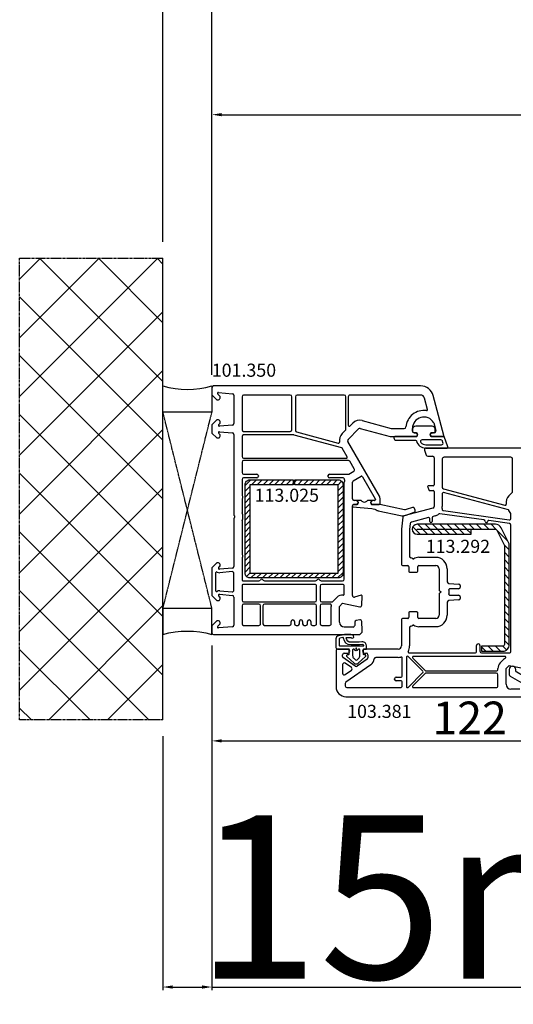
# Model space of a CAD drawing. Units: millimetres. Extents: x 30633 to 138297, y 662 to 17862.
# Drawn here: x 38825 to 38976, y 12783 to 13084 of the extents above; entities that cross this region are included whole.
import ezdxf

# ---------------------------------------------------------------- set-up
doc = ezdxf.new("R2010")
doc.units = ezdxf.units.MM
doc.linetypes.add('CENTER2', pattern=[2, 1.25, -0.25, 0.25, -0.25])
doc.linetypes.add('HIDDEN', pattern=[0.375, 0.25, -0.125])
for name, color, linetype in [('listwa', 5, 'Continuous'), ('ościeżnica', 30, 'Continuous'), ('P', 7, 'Continuous'), ('PL_CONT', 210, 'Continuous'), ('skrzydło', 1, 'Continuous'), ('VEKA_GASKET_AUSSEN', 6, 'Continuous'), ('VEKA_GASKET_INNEN', 6, 'Continuous'), ('VEKA_HATCH_REINFORCEMENT_STEEL', 6, 'Continuous'), ('VEKA_STEEL_AUSSEN', 1, 'Continuous'), ('WA_CENT', 54, 'CENTER2'), ('WA_CONT', 62, 'Continuous'), ('WA_HATCH', 56, 'Continuous'), ('WO_HIDD', 32, 'HIDDEN')]:
    doc.layers.add(name, color=color, linetype=linetype)
doc.styles.get("Standard").update_dxf_attribs({"font": 'arial.ttf'})
doc.dimstyles.new('główny', dxfattribs={"dimtxt": 10, "dimasz": 3, "dimexe": 1, "dimexo": 5, "dimgap": 2, "dimtad": 1, "dimdec": 1, "dimrnd": 0.05, "dimdsep": 46, "dimtxsty": 'Standard', "dimcen": 1.5, "dimclrd": 5, "dimclre": 5, "dimclrt": 1, "dimadec": 1, "dimazin": 2, "dimtfac": 1, "dimtdec": 1, "dimtofl": 0, "dimtmove": 0, "dimatfit": 3, "dimfxl": 1, "dimtolj": 1, "dimtzin": 0, "dimarcsym": 0})

# ---------------------------------------------------------------- blocks, each defined once
blk = doc.blocks.new('*D201')
at = {"layer": 'Defpoints', "color": 0, "transparency": 16777216}
for p in [(38884.01, 12896), (38869.01, 12869.92), (38884.01, 12788.23)]:
    blk.add_point(p, dxfattribs=at)
at = {"layer": 'P', "color": 5, "lineweight": -2, "transparency": 16777216}
for p, q in [((38884.01, 12891), (38884.01, 12787.23)), ((38869.01, 12864.92), (38869.01, 12787.23))]:
    blk.add_line(p, q, dxfattribs=at)
at = {"layer": 'P', "color": 5, "linetype": 'Continuous', "lineweight": -2, "transparency": 16777216}
for p, q in [((38872.01, 12788.23), (38881.01, 12788.23)), ((38884.01, 12788.23), (39072.97, 12788.23))]:
    blk.add_line(p, q, dxfattribs=at)
at = {"layer": 'P', "color": 5, "transparency": 16777216}
for points in [[(38872.01, 12788.73), (38872.01, 12787.73), (38869.01, 12788.23)], [(38881.01, 12788.73), (38881.01, 12787.73), (38884.01, 12788.23)]]:
    blk.add_solid(points, dxfattribs=at)
at = {"layer": 'P', "color": 1, "transparency": 16777216, "insert": (38979.99, 12815.76), "char_height": 50, "attachment_point": 5}
blk.add_mtext('\\A1;15mm', dxfattribs=at)
blk = doc.blocks.new('*D202')
at = {"layer": 'Defpoints', "color": 0, "transparency": 16777216}
for p in [(40384.01, 13170.23), (40384.01, 12972), (38884.01, 12970.4)]:
    blk.add_point(p, dxfattribs=at)
at = {"layer": 'P', "color": 5, "lineweight": -2, "transparency": 16777216}
for p, q in [((38884.01, 12975.4), (38884.01, 13171.23)), ((40384.01, 12977), (40384.01, 13171.23))]:
    blk.add_line(p, q, dxfattribs=at)
at = {"layer": 'P', "color": 5, "linetype": 'Continuous', "lineweight": -2, "transparency": 16777216}
blk.add_line((38887.01, 13170.23), (40381.01, 13170.23), dxfattribs=at)
at = {"layer": 'P', "color": 5, "transparency": 16777216}
for points in [[(38887.01, 13170.73), (38887.01, 13169.73), (38884.01, 13170.23)], [(40381.01, 13170.73), (40381.01, 13169.73), (40384.01, 13170.23)]]:
    blk.add_solid(points, dxfattribs=at)
at = {"layer": 'P', "color": 1, "transparency": 16777216, "insert": (39634.01, 13210.52), "char_height": 75, "attachment_point": 5}
blk.add_mtext('\\A1;W = 1500', dxfattribs=at)
blk = doc.blocks.new('*D203')
at = {"layer": 'Defpoints', "color": 0, "transparency": 16777216}
for p in [(38869.01, 13285.88), (38869.01, 13011.08), (40399.01, 13005.08)]:
    blk.add_point(p, dxfattribs=at)
at = {"layer": 'P', "color": 5, "lineweight": -2, "transparency": 16777216}
for p, q in [((38869.01, 13016.08), (38869.01, 13286.88)), ((40399.01, 13010.08), (40399.01, 13286.88))]:
    blk.add_line(p, q, dxfattribs=at)
at = {"layer": 'P', "color": 5, "linetype": 'Continuous', "lineweight": -2, "transparency": 16777216}
blk.add_line((40396.01, 13285.88), (38872.01, 13285.88), dxfattribs=at)
at = {"layer": 'P', "color": 5, "transparency": 16777216}
for points in [[(38872.01, 13286.38), (38872.01, 13285.38), (38869.01, 13285.88)], [(40396.01, 13286.38), (40396.01, 13285.38), (40399.01, 13285.88)]]:
    blk.add_solid(points, dxfattribs=at)
at = {"layer": 'P', "color": 1, "transparency": 16777216, "insert": (39634.01, 13325.38), "char_height": 75, "attachment_point": 5}
blk.add_mtext('\\A1;Wm', dxfattribs=at)
blk = doc.blocks.new('JOIN_INSERT_2_24317349141')
at = {"layer": 'VEKA_HATCH_REINFORCEMENT_STEEL', "linetype": 'Continuous'}
h = blk.add_hatch(dxfattribs=at)
h.set_pattern_fill('ANSI31', color=256, scale=10, style=0)
h.set_pattern_definition([(45, (0, 0), (-0.883883, 0.883883), [])])
edge = h.paths.add_edge_path()
edge.add_line((1.5, -15.25), (0, -15.25))
edge.add_line((0, -15.25), (0, -28.5))
edge.add_arc((1.5, -28.5), 1.5, 180, 270)
edge.add_line((1.5, -30), (28.5, -30))
edge.add_arc((28.5, -28.5), 1.5, 270, 360)
edge.add_line((30, -28.5), (30, -1.5))
edge.add_arc((28.5, -1.5), 1.5, 0, 90)
edge.add_line((28.5, 0), (1.5, 0))
edge.add_arc((1.5, -1.5), 1.5, 90, 180)
edge.add_line((0, -1.5), (0, -14.75))
edge.add_line((0, -14.75), (1.5, -14.75))
edge.add_line((1.5, -14.75), (1.5, -1.5))
edge.add_line((1.5, -1.5), (28.5, -1.5))
edge.add_line((28.5, -1.5), (28.5, -28.5))
edge.add_line((28.5, -28.5), (1.5, -28.5))
edge.add_line((1.5, -28.5), (1.5, -15.25))
at = {"layer": 'VEKA_STEEL_AUSSEN', "linetype": 'Continuous', "lineweight": -3}
blk.add_lwpolyline([(1.5, -15.25), (0, -15.25), (0, -28.5, 0.414214), (1.5, -30), (28.5, -30, 0.414214), (30, -28.5), (30, -1.5, 0.414214), (28.5, 0), (1.5, 0, 0.414214), (0, -1.5), (0, -14.75), (1.5, -14.75), (1.5, -1.5), (28.5, -1.5), (28.5, -28.5), (1.5, -28.5)], format="xyb", close=True, dxfattribs=at)
blk = doc.blocks.new('JOIN_INSERT_0_24317349118467')
blk.add_blockref('JOIN_INSERT_2_24317349141', (0, 0))
blk = doc.blocks.new('JOIN_INSERT_16_24299541729358')
at = {"layer": 'VEKA_GASKET_AUSSEN', "lineweight": -3}
blk.add_lwpolyline([(5.32, 12.74), (4.43, 15.23, 0.414214), (3.79, 15.53), (3.22, 15.33, 0.414214), (2.92, 14.69), (3.6, 12.8, -0.140541), (3.64, 12.25), (2.01, 4.73, 0.053283), (2, 4.63), (2, 2.2), (1.7, 2.03, -0.57735), (0.8, 2.55), (0.8, 1.1, 0.255924), (0.94, 0.84, -0.547723), (0.94, -0.84, 0.255924), (0.8, -1.1), (0.8, -2.55, -0.57735), (1.7, -2.03), (2, -2.2), (2, -3.15, 0.414214), (2.5, -3.65), (2.8, -3.65), (3.32, 2.3, -0.109251), (3.84, 3.95, 0.077559), (3.95, 4.23), (5.43, 11.09, 0.140541)], format="xyb", close=True, dxfattribs=at)
blk = doc.blocks.new('JOIN_INSERT_21_2429954116334')
at = {"layer": 'VEKA_GASKET_AUSSEN', "lineweight": -3}
blk.add_lwpolyline([(5.5, 0.59), (5.5, 7.09, 0.520569), (5.1, 7.37), (2, 6.25), (2, 2.21), (1.7, 2.03, -0.57735), (0.8, 2.55), (0.8, 3, 0.414214), (0.3, 3.5), (0, 3.5, 0.020024), (-0.28, 3.49, 0.390947), (-1.2, 2.5), (-1.2, -2.49, 0.390947), (-0.28, -3.48, 0.020024), (0, -3.5), (0.3, -3.5, 0.414214), (0.8, -3), (0.8, -2.55, -0.57735), (1.7, -2.03), (2, -2.2), (2, -8.85, 0.414214), (2.3, -9.15), (2.4, -9.15, 0.414214), (3.1, -8.45), (3.1, -2.58, -0.335434), (3.32, -2.29, 0.335432)], format="xyb", close=True, dxfattribs=at)
at = {"layer": 'VEKA_GASKET_INNEN', "lineweight": -3}
blk.add_lwpolyline([(4.5, 0.59), (4.5, 5.38, 0.520568), (3.83, 5.85), (3.33, 5.66, 0.315299), (3, 5.2), (3, -0.52, 0.648242), (3.83, -0.9, 0.213412)], format="xyb", close=True, dxfattribs=at)
blk = doc.blocks.new('JOIN_INSERT_19_24299541219169')
at = {"layer": 'VEKA_HATCH_REINFORCEMENT_STEEL'}
h = blk.add_hatch(dxfattribs=at)
h.set_pattern_fill('ANSI31', color=256, scale=0.5, style=0)
edge = h.paths.add_edge_path()
edge.add_line((36.8, 0), (6.47, 0))
edge.add_arc((6.47, -2), 2, 90, 116.5651)
edge.add_line((5.58, -0.21), (1.11, -2.45))
edge.add_arc((2, -4.24), 2, 116.5651, 180)
edge.add_line((0, -4.24), (0, -28.2))
edge.add_arc((1.5, -28.2), 1.5, 180, 360)
edge.add_line((3, -28.2), (3, -11.7))
edge.add_line((3, -11.7), (1.55, -11.7))
edge.add_line((1.55, -11.7), (1.55, -28.2))
edge.add_arc((1.52, -28.2), 0.0229, 176.1231, 360, ccw=False)
edge.add_line((1.5, -28.2), (1.5, -4.24))
edge.add_arc((2, -4.24), 0.5, 116.5651, 180, ccw=False)
edge.add_line((1.78, -3.79), (6.25, -1.55))
edge.add_arc((6.47, -2), 0.5, 90, 116.5651, ccw=False)
edge.add_line((6.47, -1.5), (36.8, -1.5))
edge.add_arc((36.8, -2), 0.5, 0, 90, ccw=False)
edge.add_line((37.3, -2), (37.3, -8.5))
edge.add_line((37.3, -8.5), (38.8, -8.5))
edge.add_line((38.8, -8.5), (38.8, -2))
edge.add_arc((36.8, -2), 2, 360, 450)
at = {"layer": 'VEKA_STEEL_AUSSEN', "lineweight": -3}
blk.add_lwpolyline([(36.8, 0), (6.47, 0, 0.116434), (5.58, -0.21), (1.11, -2.45, 0.284079), (0, -4.24), (0, -28.2, 1), (3, -28.2), (3, -11.7), (1.55, -11.7), (1.55, -28.2, -1.034417), (1.5, -28.2), (1.5, -4.24, -0.284079), (1.78, -3.79), (6.25, -1.55, -0.116434), (6.47, -1.5), (36.8, -1.5, -0.414214), (37.3, -2), (37.3, -8.5), (38.8, -8.5), (38.8, -2, 0.414214)], format="xyb", close=True, dxfattribs=at)
blk = doc.blocks.new('JOIN_INSERT_18_24299541315724')
at = {"layer": 'VEKA_GASKET_AUSSEN', "linetype": 'Continuous', "lineweight": -3}
blk.add_lwpolyline([(2.14, -2.45), (2.14, -3.15), (3.22, -3.17, 0.219492), (3.99, -2.84, 0.201915), (4.37, -1.74, -0.01654), (4.26, 1.56, -0.412411), (5.59, 3.06, -0.435995), (5.75, 2.91), (5.72, 1.67, -0.214531), (5.65, 1.53, 0.961219), (6.2, 0.82, 0.24183), (6.62, 1.63), (6.62, 1.62), (6.64, 3.25, 0.054562), (6.59, 3.83), (6.26, 5.41, 0.355608), (5.28, 6.21), (2.64, 6.21, 0.407005), (2.14, 5.72), (2.14, 2.45, -0.414214), (1.94, 2.25), (0.64, 2.25, -0.414214), (0.44, 2.45), (0.44, 2.65, 0.685481), (-0.08, 2.85), (-2.12, 0.61, 0.386675), (-2.12, -0.61), (-0.08, -2.85, 0.685481), (0.44, -2.65), (0.44, -2.45, -0.414214), (0.64, -2.25), (1.94, -2.25, -0.414214)], format="xyb", close=True, dxfattribs=at)
at = {"layer": 'VEKA_GASKET_INNEN', "lineweight": -3}
for points in [[(5.52, 5.05, 0.355608), (5.32, 5.21), (3.34, 5.21, 0.414214), (3.14, 5.01), (3.14, -2.28, 0.407006), (3.24, -2.38), (3.28, -2.38, 0.198675), (3.35, -2.35, 0.222727), (3.57, -1.8, -0.01654), (3.46, 1.56, -0.405076), (5.53, 3.86, 0.454902), (5.71, 4.1)], [(2.47, 0, 1), (2.14, 0, 1)]]:
    blk.add_lwpolyline(points, format="xyb", close=True, dxfattribs=at)
at = {"layer": 'VEKA_GASKET_INNEN', "linetype": 'Continuous', "lineweight": -3}
for points in [[(2, -0.48, -0.745356), (2, 0.48, 0.331679), (2.14, 0.67), (2.14, 0.9, 0.414214), (1.94, 1.1), (0.22, 1.1, 0.189628), (-0.62, 0.77), (-1.08, 0.27, 0.386675), (-1.08, -0.27), (-0.62, -0.77, 0.189628), (0.22, -1.1), (1.94, -1.1, 0.414214), (2.14, -0.9), (2.14, -0.67, 0.331679)], [(2.3, 0.05, 1), (2.3, -0.05, 1)]]:
    blk.add_lwpolyline(points, format="xyb", close=True, dxfattribs=at)
blk = doc.blocks.new('*D209')
at = {"layer": 'Defpoints', "color": 0, "transparency": 16777216}
for p in [(38884.01, 12897.6), (39006, 12884.12), (39006, 12863.48)]:
    blk.add_point(p, dxfattribs=at)
at = {"layer": 'ościeżnica', "color": 5, "lineweight": -2, "transparency": 16777216}
for p, q in [((38884.01, 12892.6), (38884.01, 12862.48)), ((39006, 12879.12), (39006, 12862.48))]:
    blk.add_line(p, q, dxfattribs=at)
at = {"layer": 'ościeżnica', "color": 5, "linetype": 'Continuous', "lineweight": -2, "transparency": 16777216}
blk.add_line((38887.01, 12863.48), (39003, 12863.48), dxfattribs=at)
at = {"layer": 'ościeżnica', "color": 5, "transparency": 16777216}
for points in [[(38887.01, 12863.98), (38887.01, 12862.98), (38884.01, 12863.48)], [(39003, 12863.98), (39003, 12862.98), (39006, 12863.48)]]:
    blk.add_solid(points, dxfattribs=at)
at = {"layer": 'ościeżnica', "color": 1, "transparency": 16777216, "insert": (38962.88, 12870.5), "char_height": 10, "attachment_point": 5}
blk.add_mtext('\\A1;122', dxfattribs=at)
blk = doc.blocks.new('*D231')
at = {"layer": 'Defpoints', "color": 0, "transparency": 16777216}
for p in [(39634.01, 13054.93), (38884.01, 12971.5), (39634.01, 12970)]:
    blk.add_point(p, dxfattribs=at)
at = {"layer": 'P', "color": 5, "lineweight": -2, "transparency": 16777216}
for p, q in [((38884.01, 12976.5), (38884.01, 13055.93)), ((39634.01, 12975), (39634.01, 13055.93))]:
    blk.add_line(p, q, dxfattribs=at)
at = {"layer": 'P', "color": 5, "linetype": 'Continuous', "lineweight": -2, "transparency": 16777216}
blk.add_line((38887.01, 13054.93), (39631.01, 13054.93), dxfattribs=at)
at = {"layer": 'P', "color": 5, "transparency": 16777216}
for points in [[(38887.01, 13055.43), (38887.01, 13054.43), (38884.01, 13054.93)], [(39631.01, 13055.43), (39631.01, 13054.43), (39634.01, 13054.93)]]:
    blk.add_solid(points, dxfattribs=at)
at = {"layer": 'P', "color": 1, "transparency": 16777216, "insert": (39259.01, 13095.22), "char_height": 75, "attachment_point": 5}
blk.add_mtext('\\A1;W1 = 750', dxfattribs=at)
blk = doc.blocks.new('JOIN_INSERT_2_4563024541')
at = {"layer": 'listwa', "lineweight": -3}
for points in [[(-19, 24.98, 0.216301), (-20.37, 28), (-26, 32.93, 0.643177), (-26.5, 32.7), (-26.5, 10.3, 0.190268), (-25.88, 8.73, -0.145399), (-25.75, 8.47), (-25.38, 6.35, -0.176327), (-25.44, 6.01), (-26.45, 4.25, -0.267949), (-26.89, 4), (-27.35, 4, 1), (-27.35, 2), (-25.73, 2, 0.267949), (-25.3, 2.25), (-23.25, 5.8), (-23.53, 7.41, -0.466308), (-23.04, 8), (-19.75, 8), (-19, 8.75)], [(-24.5, 27.85), (-24.5, 10.3, 0.414214), (-24.2, 10), (-21.5, 10, 0.414214), (-21, 10.5), (-21, 24.98, 0.216301), (-21.68, 26.49), (-23.67, 28.23, 0.64433)]]:
    blk.add_lwpolyline(points, format="xyb", close=True, dxfattribs=at)
at = {"layer": 'VEKA_GASKET_AUSSEN', "lineweight": -3}
blk.add_lwpolyline([(-29.18, 25.88, 0.464027), (-29.93, 25.88, 0.177682), (-30, 25.69), (-30, 25.4, 0.078689), (-29.99, 25.31, 0.17118), (-28.01, 22.73), (-26.77, 22.13, -0.28739), (-26.6, 21.86), (-26.6, 19.5), (-26.5, 19.5), (-26.5, 32.7, -0.524719), (-26.09, 32.98, -0.090319), (-29.28, 35.87, 0.337576), (-29.85, 35.95, 0.272145), (-30, 35.69), (-30, 35.28, 0.090808), (-29.98, 35.17, 0.143444), (-26.72, 30.86, -0.237344), (-26.6, 30.62), (-26.6, 24.26, -0.537655), (-27.02, 23.98, -0.160363)], format="xyb", close=True, dxfattribs=at)
blk = doc.blocks.new('JOIN_INSERT_0_4563024718467')
at = {"layer": 'listwa'}
blk.add_blockref('JOIN_INSERT_2_4563024541', (0, 0), dxfattribs=at)

msp = doc.modelspace()

# ---------------------------------------------------------------- hatches: boundary and pattern name
at = {"layer": 'WA_HATCH'}
h = msp.add_hatch(dxfattribs=at)
h.set_pattern_fill('ANSI37', color=256, scale=4, angle=-180, style=0)
h.set_pattern_definition([(225, (40133.556, 13181.555), (8.98026, -8.98026), []), (315, (40133.556, 13181.555), (8.98026, 8.98026), [])])
h.paths.add_polyline_path([(38869.01, 12869.92), (38825.17, 12869.92), (38825.17, 13011.08), (38869.01, 13011.08)])

# ---------------------------------------------------------------- linework, layer by layer
at = {"layer": 'ościeżnica', "lineweight": -3}
for p, q in [((38884.01, 12971.5), (38884.01, 12969.3)), ((38947.88, 12972), (38884.51, 12972)), ((38884.01, 12969.3), (38885.51, 12967.8)), ((38886.45, 12968.84), (38885.8, 12969.49)), ((38886.04, 12970), (38890.25, 12969.63)), ((38886.51, 12968.3), (38886.51, 12968.7)), ((38890.71, 12969.13), (38890.71, 12960.54)), ((38893.21, 12968.7), (38893.21, 12958.6)), ((38907.96, 12969.2), (38893.71, 12969.2)), ((38908.46, 12958.6), (38908.46, 12968.7)), ((38909.56, 12968.7), (38909.56, 12958.41)), ((38924.51, 12969.2), (38910.06, 12969.2)), ((38925.01, 12958.66), (38925.01, 12968.7)), ((38925.71, 12968.7), (38925.71, 12959.96)), ((38947.88, 12969.2), (38926.21, 12969.2)), ((38949.97, 12964.82), (38949.04, 12968.31)), ((38955, 12956.88), (38951.74, 12969.03)), ((38885.51, 12967.8), (38886.01, 12967.8)), ((38885.51, 12961.6), (38884.01, 12960.1)), ((38884.01, 12960.1), (38884.01, 12957.6)), ((38886.01, 12961.6), (38885.51, 12961.6)), ((38886.1, 12960.21), (38886.45, 12960.56)), ((38890.25, 12960.04), (38886.31, 12959.7)), ((38886.51, 12960.7), (38886.51, 12961.1)), ((38926.22, 12959.75), (38927.09, 12960.62)), ((38929.34, 12958.98), (38938.54, 12956.52)), ((38929.99, 12961.4), (38938.87, 12959.02)), ((38939, 12959), (38942.88, 12959)), ((38945.36, 12958.2), (38945.36, 12959)), ((38951.91, 12960.68), (38952.54, 12958.33)), ((38884.01, 12957.6), (38885.51, 12956.1)), ((38885.51, 12956.1), (38886.01, 12956.1)), ((38886.45, 12957.13), (38886.1, 12957.49)), ((38886.34, 12958), (38890.25, 12957.66)), ((38886.51, 12956.6), (38886.51, 12956.99)), ((38890.71, 12957.16), (38890.71, 12932.71)), ((38893.21, 12956.5), (38893.21, 12950.4)), ((38893.71, 12958.1), (38907.96, 12958.1)), ((38909.06, 12957), (38893.71, 12957)), ((38923.72, 12953.09), (38909.19, 12956.98)), ((38909.93, 12957.92), (38922.67, 12954.51)), ((38923.89, 12957.42), (38924.92, 12958.45)), ((38925.66, 12955.65), (38928.86, 12958.85)), ((38938.67, 12956.5), (38946.66, 12956.5)), ((38946.31, 12957.7), (38945.86, 12957.7)), ((38946.66, 12956.5), (38946.83, 12956.8)), ((38950.89, 12956.8), (38951.06, 12956.5)), ((38951.06, 12956.5), (38954.71, 12956.5)), ((38952.06, 12957.7), (38951.41, 12957.7)), ((38925.4, 12950.35), (38923.9, 12952.95)), ((38935.24, 12938.31), (38925.58, 12955.05)), ((38893.21, 12948.7), (38893.21, 12945.5)), ((38893.71, 12949.9), (38925.14, 12949.9)), ((38925.78, 12949.2), (38893.71, 12949.2)), ((38927.56, 12946.62), (38926.21, 12948.95)), ((38893.71, 12945), (38897.71, 12945)), ((38897.71, 12943.9), (38893.71, 12943.9)), ((38898.21, 12944.5), (38898.21, 12944.4)), ((38919.51, 12944.4), (38919.51, 12944.5)), ((38920.01, 12945), (38925.63, 12945)), ((38924.12, 12943.9), (38920.01, 12943.9)), ((38925.88, 12945.07), (38927.38, 12945.93)), ((38927.26, 12942.98), (38929.66, 12944.37)), ((38930.07, 12944.26), (38933.97, 12937.51)), ((38893.21, 12943.4), (38893.21, 12938.71)), ((38924.51, 12912.9), (38924.51, 12942.55)), ((38927.01, 12937.5), (38927.01, 12942.55)), ((38893.21, 12937.29), (38893.21, 12933.42)), ((38927.01, 12907.94), (38927.01, 12935.3)), ((38928.11, 12937), (38927.51, 12937)), ((38927.51, 12935.8), (38928.46, 12935.8)), ((38928.46, 12935.8), (38928.63, 12936.1)), ((38932.69, 12936.1), (38932.86, 12935.8)), ((38932.86, 12935.8), (38935.21, 12935.8)), ((38933.71, 12937), (38933.21, 12937)), ((38934.01, 12937.36), (38934.01, 12937.3)), ((38935.51, 12936.1), (38935.51, 12937.31)), ((38890.71, 12931.29), (38890.71, 12916.83)), ((38893.21, 12930.58), (38893.21, 12920.71)), ((38885.51, 12917.9), (38884.01, 12916.4)), ((38886.01, 12917.9), (38885.51, 12917.9)), ((38886.1, 12916.5), (38886.45, 12916.86)), ((38886.51, 12917), (38886.51, 12917.4)), ((38893.21, 12919.29), (38893.21, 12912.7)), ((38884.01, 12916.4), (38884.01, 12907.9)), ((38885.11, 12914.85), (38885.11, 12909.44)), ((38890.25, 12916.33), (38886.34, 12915.99)), ((38890.17, 12915.22), (38886.43, 12914.9)), ((38890.71, 12909.56), (38890.71, 12914.72)), ((38893.21, 12911), (38893.21, 12906.5)), ((38893.51, 12912.4), (38898.39, 12912.4)), ((38915.51, 12911.3), (38893.51, 12911.3)), ((38900.13, 12912.4), (38915.69, 12912.4)), ((38916.01, 12906.5), (38916.01, 12910.8)), ((38917.11, 12910.8), (38917.11, 12906.5)), ((38917.43, 12912.4), (38924.01, 12912.4)), ((38924.01, 12911.3), (38917.61, 12911.3)), ((38924.51, 12908.36), (38924.51, 12910.8)), ((38884.01, 12907.9), (38885.51, 12906.4)), ((38886.45, 12907.44), (38886.1, 12907.79)), ((38886.31, 12908.3), (38890.25, 12907.95)), ((38886.38, 12909.4), (38890.17, 12909.07)), ((38929.63, 12907.99), (38927.64, 12907.46)), ((38885.51, 12906.4), (38886.01, 12906.4)), ((38886.51, 12906.9), (38886.51, 12907.3)), ((38890.71, 12907.46), (38890.71, 12898.87)), ((38893.21, 12904.8), (38893.21, 12899.3)), ((38893.71, 12906), (38915.51, 12906)), ((38898.41, 12905.3), (38893.71, 12905.3)), ((38898.91, 12899.3), (38898.91, 12904.8)), ((38899.61, 12904.8), (38899.61, 12899.3)), ((38915.51, 12905.3), (38900.11, 12905.3)), ((38916.01, 12899.3), (38916.01, 12904.8)), ((38917.11, 12904.8), (38917.11, 12899.3)), ((38917.61, 12906), (38920.81, 12906)), ((38920.24, 12905.3), (38917.61, 12905.3)), ((38921.24, 12906.34), (38922.24, 12907.34)), ((38923.01, 12904.57), (38924.01, 12905.57)), ((38924.01, 12905.57), (38929.23, 12904.51)), ((38929.83, 12904.97), (38930.01, 12907.68)), ((38920.51, 12899.3), (38920.51, 12904.57)), ((38923.01, 12899.8), (38923.01, 12904.57)), ((38885.51, 12900.2), (38884.01, 12898.7)), ((38886.01, 12900.2), (38885.51, 12900.2)), ((38885.8, 12898.51), (38886.45, 12899.16)), ((38886.51, 12899.3), (38886.51, 12899.7)), ((38893.71, 12898.8), (38898.41, 12898.8)), ((38900.11, 12898.8), (38907.76, 12898.8)), ((38908.26, 12899.3), (38908.26, 12900)), ((38909.26, 12900), (38909.26, 12899.3)), ((38909.76, 12898.8), (38910.26, 12898.8)), ((38910.76, 12899.3), (38910.76, 12900)), ((38911.76, 12900), (38911.76, 12899.3)), ((38912.26, 12898.8), (38912.76, 12898.8)), ((38913.26, 12899.3), (38913.26, 12900)), ((38914.26, 12900), (38914.26, 12899.3)), ((38914.76, 12898.8), (38915.51, 12898.8)), ((38917.61, 12898.8), (38920.01, 12898.8)), ((38927.71, 12899.8), (38927.71, 12898.8)), ((38929.24, 12900.49), (38928.12, 12900.29)), ((38930.01, 12897.25), (38929.83, 12900.03)), ((38884.01, 12898.7), (38884.01, 12896.5)), ((38884.51, 12896), (38929.26, 12896)), ((38890.25, 12898.37), (38886.04, 12898)), ((38927.21, 12898.3), (38924.51, 12898.3)), ((38929.26, 12896), (38930.01, 12896.75)), ((38930.01, 12896.75), (38930.01, 12897.25))]:
    msp.add_line(p, q, dxfattribs=at)
for centre, major_axis, start_param, end_param in [((38884.51, 12971.5), (-0.354, 0.354), 5.497787, 7.068583), ((38947.88, 12968), (-2.83, 2.83), 4.18879, 5.497787), ((38886.01, 12969.7), (-0.212, 0.212), 5.410521, 7.853982), ((38886.01, 12968.3), (-0.354, 0.354), 2.356194, 3.926991), ((38886.31, 12968.7), (-0.141, 0.141), 3.926991, 4.712389), ((38890.21, 12969.13), (-0.354, 0.354), 3.926991, 5.410521), ((38893.71, 12968.7), (-0.354, -0.354), 3.926991, 5.497787), ((38907.96, 12968.7), (-0.354, 0.354), 3.926991, 5.497787), ((38910.06, 12968.7), (-0.354, -0.354), 3.926991, 5.497787), ((38924.51, 12968.7), (-0.354, 0.354), 3.926991, 5.497787), ((38926.21, 12968.7), (-0.354, 0.354), 5.497772, 7.068583), ((38947.88, 12968), (-0.849, -0.849), 2.617994, 3.926976), ((38948.86, 12959), (-3.89, -3.89), 3.784549, 5.414357), ((38948.86, 12959), (-2.47, 2.47), 4.471075, 7.068583), ((38949.68, 12964.74), (-0.212, -0.212), 0.642956, 2.617994), ((38886.31, 12960), (-0.212, -0.212), 4.712389, 7.068583), ((38886.01, 12961.1), (-0.354, -0.354), 2.356194, 3.926991), ((38886.31, 12960.7), (-0.141, -0.141), 1.570796, 2.356194), ((38890.21, 12960.54), (-0.354, -0.354), 0.872665, 2.356194), ((38926.01, 12959.96), (-0.212, 0.212), 0.785398, 3.141593), ((38929.21, 12958.5), (-2.12, -2.12), 3.665191, 4.712389), ((38929.21, 12958.5), (-0.354, 0.354), 5.235988, 6.283185), ((38939, 12959.5), (-0.354, 0.354), 2.094395, 2.356194), ((38942.88, 12959.5), (-0.354, -0.354), 0.785398, 2.272764), ((38951.43, 12960.55), (-0.354, -0.354), 2.617994, 2.900279), ((38886.31, 12957.7), (-0.212, 0.212), 5.410521, 7.853982), ((38886.01, 12956.6), (-0.354, 0.354), 2.356194, 3.926991), ((38886.31, 12956.99), (-0.141, 0.141), 3.926991, 4.712389), ((38890.21, 12957.16), (-0.354, 0.354), 3.926991, 5.410521), ((38893.71, 12958.6), (-0.354, 0.354), 0.785398, 2.356194), ((38893.71, 12956.5), (-0.354, 0.354), 5.497787, 7.068583), ((38907.96, 12958.6), (-0.354, -0.354), 0.785398, 2.356194), ((38909.06, 12956.5), (-0.354, 0.354), 5.235988, 5.497787), ((38910.06, 12958.41), (-0.354, 0.354), 0.785398, 2.094395), ((38926.01, 12955.3), (-2.12, 2.12), 6.283185, 7.220212), ((38924.71, 12958.66), (-0.212, -0.212), 1.570796, 2.356194), ((38938.67, 12957), (-0.354, 0.354), 2.094395, 2.356194), ((38945.86, 12958.2), (-0.354, -0.354), -0.785398, 0.785398), ((38946.31, 12957.1), (-0.424, -0.424), 1.832596, 3.926991), ((38951.41, 12957.1), (-0.424, 0.424), 5.497787, 7.592182), ((38952.06, 12958.2), (-0.354, 0.354), 2.356194, 4.18879), ((38954.71, 12956.8), (-0.212, -0.212), 0.785398, 2.617994), ((38922.75, 12954.8), (-0.212, 0.212), 2.094395, 4.07862), ((38923.64, 12952.8), (-0.212, -0.212), 2.879793, 3.665191), ((38926.01, 12955.3), (-0.354, 0.354), 6.283185, 7.592182), ((38893.71, 12950.4), (-0.354, -0.354), -0.785398, 0.785398), ((38925.14, 12950.2), (-0.212, 0.212), 2.356194, 4.45059), ((38893.71, 12948.7), (-0.354, -0.354), 3.926991, 5.497787), ((38925.78, 12948.7), (-0.354, 0.354), 4.45059, 5.497787), ((38893.71, 12945.5), (-0.354, 0.354), 0.785398, 2.356194), ((38893.71, 12943.4), (-0.354, 0.354), 5.497787, 7.068583), ((38897.71, 12944.5), (-0.354, -0.354), 2.356194, 3.926991), ((38897.71, 12944.4), (-0.354, -0.354), 0.785398, 2.356194), ((38920.01, 12944.5), (-0.354, 0.354), 5.497787, 7.068583), ((38920.01, 12944.4), (-0.354, 0.354), 0.785398, 2.356194), ((38924.12, 12943.4), (-0.354, -0.354), 2.109783, 3.926991), ((38925.63, 12945.5), (-0.354, -0.354), 0.785398, 1.308997), ((38927.13, 12946.37), (-0.354, 0.354), 2.879793, 4.45059), ((38929.81, 12944.11), (-0.212, 0.212), 4.45059, 6.021386), ((38927.51, 12942.55), (-2.12, 2.12), 0.538987, 0.785398), ((38927.51, 12942.55), (-0.354, 0.354), 6.021386, 7.068583), ((38893.71, 12938.71), (-0.354, -0.354), -0.785398, 0.010001), ((38893.01, 12938), (-0.354, -0.354), 1.560796, 3.151593), ((38933.51, 12937.31), (-1.41, -1.41), 2.356194, 2.879793), ((38893.71, 12937.29), (-0.354, 0.354), 6.273185, 7.068583), ((38927.51, 12937.5), (-0.354, -0.354), -0.785398, 0.785398), ((38927.51, 12935.3), (-0.354, 0.354), 5.497787, 7.068583), ((38928.11, 12936.4), (-0.424, -0.424), 1.832596, 3.926991), ((38933.21, 12936.4), (-0.424, 0.424), 5.497787, 7.592182), ((38933.71, 12937.3), (-0.212, 0.212), 2.356194, 3.926991), ((38933.71, 12937.36), (-0.212, 0.212), 3.926991, 4.45059), ((38935.21, 12936.1), (-0.212, -0.212), 0.785398, 2.356194), ((38891.21, 12932.71), (-0.354, -0.354), -0.785398, 0.010001), ((38890.51, 12932), (-0.354, -0.354), 1.560796, 3.151593), ((38893.71, 12933.42), (-0.354, 0.354), 0.785398, 1.202453), ((38890.51, 12932), (-2.12, -2.12), 1.939139, 2.77325), ((38891.21, 12931.29), (-0.354, 0.354), 6.273185, 7.068583), ((38893.71, 12930.58), (-0.354, 0.354), 0.368343, 0.785398), ((38893.71, 12920.71), (-0.354, -0.354), -0.785398, 0.010001), ((38893.01, 12920), (-0.354, -0.354), 1.560796, 3.151593), ((38886.01, 12917.4), (-0.354, -0.354), 2.356194, 3.926991), ((38886.31, 12917), (-0.141, -0.141), 1.570796, 2.356194), ((38890.21, 12916.83), (-0.354, -0.354), 0.872665, 2.356194), ((38893.71, 12919.29), (-0.354, 0.354), 6.273185, 7.068583), ((38885.41, 12914.85), (-0.212, -0.212), 3.369084, 5.497787), ((38886.31, 12916.29), (-0.99, 0.99), 1.798287, 2.443461), ((38886.31, 12916.29), (-0.212, 0.212), 6.283185, 8.726646), ((38890.21, 12914.72), (-0.354, -0.354), 2.356194, 4.014257), ((38893.51, 12912.7), (-0.212, 0.212), 0.785398, 2.356194), ((38893.51, 12911), (-0.212, -0.212), 3.926991, 5.497787), ((38898.39, 12912.9), (-0.354, -0.354), 0.785398, 1.832596), ((38899.26, 12912.4), (-0.354, 0.354), 4.45059, 6.544985), ((38900.13, 12912.9), (-0.354, 0.354), 1.308997, 2.356194), ((38915.51, 12910.8), (-0.354, -0.354), 2.356194, 3.926991), ((38915.69, 12912.9), (-0.354, -0.354), 0.785398, 1.832596), ((38916.56, 12912.4), (-0.354, -0.354), 2.879793, 4.974188), ((38917.43, 12912.9), (-0.354, 0.354), 1.308997, 2.356194), ((38917.61, 12910.8), (-0.354, 0.354), 5.497787, 7.068583), ((38924.01, 12912.9), (-0.354, -0.354), 0.785398, 2.356194), ((38924.01, 12910.8), (-0.354, -0.354), 2.356194, 3.926991), ((38885.41, 12909.44), (-0.212, -0.212), -0.785398, 1.346194), ((38886.31, 12908), (-0.99, 0.99), 5.450907, 6.058583), ((38886.31, 12908), (-0.212, 0.212), 5.497787, 7.853982), ((38890.21, 12909.56), (-0.354, 0.354), 2.268928, 3.926991), ((38890.21, 12907.46), (-0.354, 0.354), 3.926991, 5.410521), ((38924.01, 12905.57), (-1.77, 1.77), 5.426298, 6.283185), ((38924.21, 12908.36), (-0.212, -0.212), 0.713909, 2.356194), ((38927.51, 12907.94), (-0.354, 0.354), 0.785398, 2.617994), ((38929.71, 12907.7), (-0.212, 0.212), 3.860668, 5.759587), ((38886.01, 12906.9), (-0.354, 0.354), 2.356194, 3.926991), ((38886.31, 12907.3), (-0.141, -0.141), 2.356194, 3.141593), ((38893.71, 12906.5), (-0.354, 0.354), 0.785398, 2.356194), ((38893.71, 12904.8), (-0.354, -0.354), 3.926991, 5.497787), ((38898.41, 12904.8), (-0.354, 0.354), 3.926991, 5.497787), ((38900.11, 12904.8), (-0.354, -0.354), 3.926991, 5.497787), ((38915.51, 12906.5), (-0.354, -0.354), 0.785398, 2.356194), ((38915.51, 12904.8), (-0.354, 0.354), 3.926991, 5.497787), ((38917.61, 12906.5), (-0.354, 0.354), 0.785398, 2.356194), ((38917.61, 12904.8), (-0.354, -0.354), 3.926991, 5.497787), ((38920.24, 12905), (-0.212, 0.212), 3.773593, 5.497787), ((38923.01, 12904.57), (-1.77, -1.77), -0.938796, -0.785398), ((38920.81, 12906.3), (-0.212, -0.212), 0.785398, 1.691165), ((38923.01, 12904.57), (-1.77, 1.77), 0, 0.120368), ((38929.33, 12905), (-0.354, 0.354), 2.155482, 3.860668), ((38886.01, 12899.7), (-0.354, 0.354), 3.926991, 5.497787), ((38886.31, 12899.3), (-0.141, -0.141), 1.570796, 2.356194), ((38890.21, 12898.87), (-0.354, 0.354), 2.443461, 3.926991), ((38893.71, 12899.3), (-0.354, -0.354), -0.785398, 0.785398), ((38898.41, 12899.3), (-0.354, 0.354), 2.356194, 3.926991), ((38900.11, 12899.3), (-0.354, -0.354), -0.785398, 0.785398), ((38907.76, 12899.3), (-0.354, -0.354), 0.785398, 2.356194), ((38908.76, 12900), (-0.354, -0.354), 2.356194, 5.497787), ((38909.76, 12899.3), (-0.354, -0.354), -0.785398, 0.785398), ((38910.26, 12899.3), (-0.354, -0.354), 0.785398, 2.356194), ((38911.26, 12900), (-0.354, -0.354), 2.356194, 5.497787), ((38912.26, 12899.3), (-0.354, -0.354), -0.785398, 0.785398), ((38912.76, 12899.3), (-0.354, -0.354), 0.785398, 2.356194), ((38913.76, 12900), (-0.354, -0.354), 2.356194, 5.497787), ((38914.76, 12899.3), (-0.354, -0.354), -0.785398, 0.785398), ((38915.51, 12899.3), (-0.354, 0.354), 2.356194, 3.926991), ((38917.61, 12899.3), (-0.354, -0.354), -0.785398, 0.785398), ((38920.01, 12899.3), (-0.354, 0.354), 2.356194, 3.926991), ((38924.51, 12899.8), (-1.06, -1.06), -0.785398, 0.785398), ((38927.21, 12898.8), (-0.354, 0.354), 2.356194, 3.926991), ((38928.21, 12899.8), (-0.354, -0.354), 4.101524, 5.497787), ((38929.33, 12900), (-0.354, -0.354), 2.422517, 4.101524), ((38884.51, 12896.5), (-0.354, 0.354), 0.785398, 2.356194), ((38886.01, 12898.3), (-0.212, 0.212), 6.283185, 8.726646)]:
    msp.add_ellipse(centre, major_axis=major_axis, ratio=1, start_param=start_param, end_param=end_param, dxfattribs=at)
at = {"layer": 'PL_CONT'}
for points in [[(38884.01, 12972), (38884.01, 12964), (38884.01, 12964), (38869.01, 12964), (38869.01, 12964), (38869.01, 12972, 0.143486)], [(38884.01, 12896), (38884.01, 12904), (38884.01, 12904), (38869.01, 12904), (38869.01, 12904), (38869.01, 12896, -0.143486)]]:
    msp.add_lwpolyline(points, format="xyb", close=True, dxfattribs=at)
at = {"layer": 'skrzydło', "lineweight": -3}
for p, q in [((38998.88, 12953), (38949.51, 12953)), ((38949.04, 12952.33), (38949.59, 12950.83)), ((38950.06, 12950.5), (38951.51, 12950.5)), ((38952.01, 12950), (38952.01, 12941.8)), ((38975.51, 12950.2), (38955.01, 12950.2)), ((38954.51, 12949.7), (38954.51, 12941.03)), ((38976.01, 12939.66), (38976.01, 12949.7)), ((38950.03, 12941.1), (38950.36, 12940.2)), ((38951.71, 12941.5), (38950.31, 12941.5)), ((38950.64, 12940), (38951.71, 12940)), ((38952.01, 12939.7), (38952.01, 12935.16)), ((38954.51, 12939.11), (38954.51, 12935.16)), ((38954.88, 12940.54), (38973.67, 12935.51)), ((38974.72, 12934.09), (38954.89, 12939.4)), ((38974.89, 12938.42), (38975.92, 12939.45)), ((38942.4, 12931.87), (38942.01, 12928.23)), ((38951.64, 12934.68), (38942.76, 12932.3)), ((38952.29, 12932.26), (38951.73, 12932.12)), ((38967.23, 12931.04), (38953.77, 12932.93)), ((38954.85, 12933.89), (38974.94, 12931.06)), ((38975.44, 12933.01), (38974.9, 12933.95)), ((38975.51, 12931.56), (38975.51, 12932.76)), ((38944.7, 12929.9), (38944.51, 12928.07)), ((38950.28, 12931.73), (38945.07, 12930.33)), ((38950.66, 12930.55), (38950.66, 12931.44)), ((38951.36, 12931.63), (38951.36, 12930.55)), ((38975.08, 12929.93), (38968.7, 12930.83)), ((38975.51, 12890.9), (38975.51, 12929.44)), ((38942.01, 12928.17), (38942.01, 12917.4)), ((38944.51, 12928.07), (38944.51, 12919.91)), ((38942.31, 12917.1), (38943.91, 12917.1)), ((38944.21, 12916.8), (38944.21, 12915.4)), ((38947.01, 12915.4), (38947.01, 12916.8)), ((38947.31, 12919.6), (38952.51, 12919.6)), ((38947.31, 12917.1), (38952.51, 12917.1)), ((38944.51, 12915.1), (38946.71, 12915.1)), ((38953.51, 12916.1), (38953.51, 12909.64)), ((38956.01, 12916.1), (38956.01, 12912.1)), ((38956.48, 12911.6), (38959.54, 12911.44)), ((38960.01, 12910.94), (38960.01, 12910.5)), ((38953.51, 12908.36), (38953.51, 12901.9)), ((38953.66, 12909.37), (38954.01, 12909.17)), ((38954.01, 12908.83), (38953.66, 12908.62)), ((38959.51, 12910), (38956.83, 12910)), ((38956.83, 12908), (38959.51, 12908)), ((38956.01, 12905.9), (38956.01, 12901.9)), ((38959.54, 12906.56), (38956.48, 12906.4)), ((38960.01, 12907.5), (38960.01, 12907.06)), ((38944.21, 12902.6), (38944.21, 12901.2)), ((38946.71, 12902.9), (38944.51, 12902.9)), ((38947.01, 12901.2), (38947.01, 12902.6)), ((38942.01, 12900.6), (38942.01, 12892.5)), ((38943.91, 12900.9), (38942.31, 12900.9)), ((38952.51, 12900.9), (38947.31, 12900.9)), ((38944.51, 12898.09), (38944.51, 12892.5)), ((38952.51, 12898.4), (38947.31, 12898.4)), ((38922.01, 12891.2), (38922.01, 12880)), ((38925.96, 12891.5), (38922.31, 12891.5)), ((38924.01, 12889.25), (38924.01, 12889.8)), ((38924.51, 12890.3), (38925.61, 12890.3)), ((38926.13, 12891.2), (38925.96, 12891.5)), ((38930.36, 12891.5), (38930.19, 12891.2)), ((38941.01, 12891.5), (38930.36, 12891.5)), ((38930.71, 12890.3), (38931.21, 12890.3)), ((38931.71, 12889.8), (38931.71, 12888.83)), ((38944.36, 12890.4), (38964.51, 12890.4)), ((38965.01, 12890.9), (38965.01, 12892.65)), ((38966.01, 12892.65), (38966.01, 12890.9)), ((38966.51, 12890.4), (38975.01, 12890.4)), ((38924.01, 12886.81), (38924.01, 12884.14)), ((38927.87, 12886.28), (38924.22, 12888.84)), ((38926.7, 12885.88), (38924.8, 12887.22)), ((38932.64, 12886.78), (38925.02, 12881.44)), ((38931.5, 12888.42), (38928.45, 12886.28)), ((38941.01, 12889), (38934.19, 12889)), ((38942.21, 12883.3), (38942.21, 12888.81)), ((38943.51, 12889.05), (38943.51, 12880.05)), ((38948.52, 12884.76), (38944.02, 12889.26)), ((38945.49, 12888.79), (38949.29, 12884.99)), ((38973.62, 12889.3), (38945.7, 12889.3)), ((38972.24, 12887.34), (38973.24, 12888.34)), ((38924.8, 12883.73), (38926.7, 12885.06)), ((38944.02, 12879.84), (38948.52, 12884.34)), ((38949.29, 12884.11), (38945.49, 12880.31)), ((38949.5, 12884.9), (38971.01, 12884.9)), ((38971.01, 12884.2), (38949.5, 12884.2)), ((38971.51, 12885.4), (38971.51, 12885.57)), ((38971.51, 12880.3), (38971.51, 12883.7)), ((38974.01, 12885.57), (38975.01, 12886.57)), ((38974.01, 12880.8), (38974.01, 12885.57)), ((38975.01, 12886.57), (38980.23, 12885.51)), ((38924.81, 12881.03), (38924.81, 12880.3)), ((38939.91, 12882.3), (38939.91, 12882.5)), ((38940.41, 12883), (38941.91, 12883)), ((38941.91, 12881.8), (38940.41, 12881.8)), ((38942.21, 12880.3), (38942.21, 12881.5)), ((38925.31, 12879.8), (38941.71, 12879.8)), ((38945.7, 12879.8), (38971.01, 12879.8)), ((38978.21, 12879.3), (38975.51, 12879.3)), ((38925.01, 12877), (38980.26, 12877))]:
    msp.add_line(p, q, dxfattribs=at)
for centre, major_axis, start_param, end_param in [((38949.51, 12952.5), (-0.354, -0.354), 3.926991, 5.846853), ((38950.06, 12951), (-0.354, -0.354), -0.436332, 0.785398), ((38951.51, 12950), (-0.354, -0.354), 2.356194, 3.926991), ((38955.01, 12949.7), (-0.354, -0.354), 3.926945, 5.497787), ((38975.51, 12949.7), (-0.354, -0.354), 2.356194, 3.926976), ((38950.31, 12941.2), (-0.212, -0.212), 3.926991, 5.846853), ((38951.71, 12941.8), (-0.212, -0.212), 0.785398, 2.356194), ((38955.01, 12941.03), (-0.354, 0.354), 0.785398, 2.094395), ((38950.64, 12940.3), (-0.212, -0.212), -0.436332, 0.785398), ((38951.71, 12939.7), (-0.212, 0.212), 3.926991, 5.497787), ((38954.81, 12939.11), (-0.212, -0.212), 3.665191, 5.497787), ((38977.01, 12936.3), (-2.12, 2.12), 6.283185, 7.220212), ((38975.71, 12939.66), (-0.212, 0.212), 3.141593, 3.926991), ((38951.51, 12935.16), (-0.354, -0.354), 1.047198, 2.356194), ((38951.51, 12935.16), (-2.12, -2.12), 2.131226, 2.356194), ((38973.75, 12935.8), (-0.212, 0.212), 2.094395, 4.07862), ((38942.89, 12931.82), (-0.354, 0.354), 5.759587, 6.963864), ((38951.86, 12931.63), (-0.354, -0.354), 4.18879, 5.497787), ((38951.51, 12935.16), (-2.12, -2.12), 1.047198, 1.461637), ((38953.7, 12932.43), (-0.354, 0.354), 5.358161, 6.174026), ((38954.92, 12934.38), (-0.354, -0.354), -1.010366, 0.645772), ((38974.64, 12933.8), (-0.212, 0.212), 4.45059, 5.235988), ((38975.01, 12932.76), (-0.354, 0.354), 3.926991, 4.45059), ((38945.2, 12929.85), (-0.354, 0.354), 5.759587, 6.963864), ((38950.36, 12931.44), (-0.212, -0.212), 2.356194, 4.18879), ((38951.01, 12930.55), (-0.247, -0.247), -0.785398, 2.356194), ((38967.16, 12930.54), (-0.354, -0.354), 2.365863, 3.787364), ((38968.01, 12930.55), (-0.247, -0.247), -0.77573, 2.329996), ((38968.66, 12930.53), (-0.212, 0.212), 5.358161, 7.042385), ((38975.01, 12931.56), (-0.354, 0.354), 2.216568, 3.926991), ((38975.01, 12929.44), (-0.354, 0.354), 3.926991, 5.358161), ((38942.51, 12928.17), (-0.354, 0.354), 0.680678, 0.785398), ((38945.01, 12919.91), (-0.354, -0.354), -0.785398, 0.445561), ((38942.31, 12917.4), (-0.212, 0.212), 0.785398, 2.356194), ((38943.91, 12916.8), (-0.212, 0.212), 3.926991, 5.497787), ((38943.91, 12916.8), (-1.98, 1.98), 4.917353, 5.15795), ((38945.61, 12919.39), (-0.212, 0.212), 1.77576, 2.936629), ((38947.31, 12916.8), (-1.98, -1.98), 3.926991, 4.507425), ((38947.31, 12916.8), (-0.212, -0.212), 3.926991, 5.497787), ((38952.51, 12916.1), (-2.47, 2.47), 3.926991, 5.497787), ((38952.51, 12916.1), (-0.707, 0.707), 3.926991, 5.497787), ((38944.51, 12915.4), (-0.212, 0.212), 0.785398, 2.356194), ((38946.71, 12915.4), (-0.212, -0.212), 0.785398, 2.356194), ((38956.51, 12912.1), (-0.354, -0.354), -0.785398, 0.733038), ((38959.51, 12910.94), (-0.354, 0.354), 3.926991, 5.445427), ((38953.82, 12909.64), (-0.218, 0.218), 0.769201, 1.816398), ((38953.81, 12908.36), (-0.212, 0.212), 6.021386, 7.068583), ((38953.91, 12909), (-0.141, -0.141), 1.308997, 3.403392), ((38956.83, 12909.7), (-0.212, -0.212), 3.926991, 5.733291), ((38956.83, 12908.3), (-0.212, -0.212), -1.020902, 0.785398), ((38953.91, 12909), (-1.91, -1.91), 2.12069, 2.591699), ((38959.51, 12910.5), (-0.354, 0.354), 2.356194, 3.926991), ((38959.51, 12907.5), (-0.354, -0.354), 2.356194, 3.926991), ((38956.51, 12905.9), (-0.354, 0.354), 5.550147, 7.068583), ((38959.51, 12907.06), (-0.354, -0.354), 0.837758, 2.356194), ((38944.51, 12902.6), (-0.212, 0.212), 5.497787, 7.068583), ((38946.71, 12902.6), (-0.212, -0.212), 2.356194, 3.926991), ((38952.51, 12901.9), (-2.47, -2.47), 0.785398, 2.356194), ((38952.51, 12901.9), (-0.707, -0.707), 0.785398, 2.356194), ((38942.31, 12900.6), (-0.212, 0.212), 5.497787, 7.068583), ((38943.91, 12901.2), (-0.212, 0.212), 2.356194, 3.926991), ((38943.91, 12901.2), (-1.98, -1.98), 1.125235, 1.365832), ((38945.61, 12898.61), (-0.212, 0.212), 4.917353, 6.078221), ((38947.31, 12901.2), (-1.98, -1.98), 0.204964, 0.785398), ((38947.31, 12901.2), (-0.212, 0.212), 0.785398, 2.356194), ((38945.01, 12898.09), (-0.354, 0.354), 5.837624, 7.068583), ((38965.51, 12892.65), (-0.354, -0.354), 2.356194, 5.497787), ((38922.31, 12891.2), (-0.212, -0.212), 3.926991, 5.497787), ((38924.51, 12889.8), (-0.354, -0.354), 3.926991, 5.497787), ((38925.61, 12890.9), (-0.424, 0.424), 2.356194, 4.45059), ((38930.71, 12890.9), (-0.424, 0.424), 0.261799, 2.356194), ((38931.21, 12889.8), (-0.354, 0.354), 3.926991, 5.497787), ((38941.01, 12892.5), (-0.707, -0.707), 0.785398, 2.356194), ((38944.36, 12890.7), (-0.212, -0.212), -1.278868, 0.785398), ((38941.01, 12892.5), (-2.47, 2.47), 3.433521, 3.926991), ((38964.51, 12890.9), (-0.354, 0.354), 2.356194, 3.926991), ((38966.51, 12890.9), (-0.354, -0.354), -0.785398, 0.785398), ((38975.01, 12890.9), (-0.354, 0.354), 2.356194, 3.926991), ((38924.51, 12889.25), (-0.354, 0.354), 0.785398, 1.745329), ((38924.51, 12886.81), (-0.354, 0.354), 4.886922, 7.068583), ((38931.21, 12888.83), (-0.354, -0.354), 1.396263, 2.356194), ((38931.21, 12888.83), (-1.77, -1.77), 1.396263, 2.246692), ((38934.19, 12888.5), (-0.354, 0.354), 5.497787, 6.959081), ((38941.01, 12892.5), (-2.47, -2.47), 0.785398, 1.024512), ((38941.91, 12888.81), (-0.212, -0.212), 2.356194, 4.166105), ((38943.81, 12889.05), (-0.212, 0.212), 4.712389, 7.068583), ((38945.7, 12889), (-0.212, 0.212), 5.497787, 7.853982), ((38974.01, 12885.57), (-1.77, 1.77), 0, 0.785398), ((38975.01, 12886.57), (-1.77, 1.77), 6.019268, 6.283185), ((38973.62, 12889), (-0.212, -0.212), 1.306879, 3.926991), ((38924.51, 12884.14), (-0.354, 0.354), 0.785398, 2.96706), ((38926.42, 12885.47), (-0.354, 0.354), 2.96706, 4.886922), ((38928.16, 12886.69), (-0.354, -0.354), 0.174533, 1.396263), ((38948.31, 12884.55), (-0.212, 0.212), 3.141593, 4.712389), ((38949.5, 12885.2), (-0.212, 0.212), 1.570796, 2.356194), ((38949.5, 12883.9), (-0.212, -0.212), 3.926991, 4.712389), ((38971.01, 12885.4), (-0.354, 0.354), 2.356194, 3.926991), ((38971.01, 12883.7), (-0.354, 0.354), 3.926991, 5.497787), ((38925.31, 12881.03), (-0.354, 0.354), 6.108652, 7.068583), ((38940.41, 12882.5), (-0.354, 0.354), 5.497787, 7.068583), ((38940.41, 12882.3), (-0.354, -0.354), -0.785398, 0.785398), ((38941.91, 12883.3), (-0.212, -0.212), 0.785398, 2.356194), ((38941.91, 12881.5), (-0.212, 0.212), 3.926991, 5.497787), ((38975.51, 12880.8), (-1.06, -1.06), -0.785398, 0.785398), ((38925.01, 12880), (-2.12, 2.12), 0.785398, 2.356194), ((38925.31, 12880.3), (-0.354, -0.354), -0.785398, 0.785398), ((38941.71, 12880.3), (-0.354, 0.354), 2.356194, 3.926991), ((38943.81, 12880.05), (-0.212, -0.212), -0.785398, 1.570796), ((38945.7, 12880.1), (-0.212, 0.212), 6.283185, 8.63938), ((38971.01, 12880.3), (-0.354, 0.354), 2.356194, 3.926991)]:
    msp.add_ellipse(centre, major_axis=major_axis, ratio=1, start_param=start_param, end_param=end_param, dxfattribs=at)
at = {"layer": 'WA_CENT', "ltscale": 0.6}
msp.add_lwpolyline([(38869.01, 12869.92), (38825.17, 12869.92), (38825.17, 13011.08), (38869.01, 13011.08)], dxfattribs=at)
at = {"layer": 'WA_CONT'}
msp.add_lwpolyline([(38869.01, 12869.92), (38869.01, 13011.08)], dxfattribs=at)
at = {"layer": 'WO_HIDD', "ltscale": 0.3}
for points in [[(38884.01, 12904), (38869.01, 12964)], [(38869.01, 12904), (38884.01, 12964)]]:
    msp.add_lwpolyline(points, dxfattribs=at)

# ---------------------------------------------------------------- block references
at = {"extrusion": (0, 0, -1), "xscale": -1, "zscale": -0.2}
for name, p, rotation in [('JOIN_INSERT_21_2429954116334', (-38948.86, 12958.5), 90), ('JOIN_INSERT_16_24299541729358', (-38930.66, 12937.8), 90), ('JOIN_INSERT_19_24299541219169', (-38975.01, 12929.7), 90), ('JOIN_INSERT_18_24299541315724', (-38928.16, 12889.36), 270)]:
    msp.add_blockref(name, p, dxfattribs=dict(at, rotation=rotation))
at = {"xscale": -1, "rotation": 90}
msp.add_blockref('JOIN_INSERT_0_24317349118467', (38894.14, 12943.29), dxfattribs=at)
at = {"rotation": 270}
msp.add_blockref('JOIN_INSERT_0_4563024718467', (38973.01, 12858), dxfattribs=at)

# ---------------------------------------------------------------- texts
at = {"layer": 'ościeżnica', "insert": (38903.65, 12978.81), "char_height": 4, "attachment_point": 3}
msp.add_mtext_dynamic_manual_height_columns('101.350\\P', width=12.8713, gutter_width=25, heights=[0], dxfattribs=at)
at = {"layer": 'ościeżnica', "color": 6, "char_height": 4, "attachment_point": 1}
for s, insert in [('113.025\\P', (38897.07, 12940.58)), ('113.292\\P', (38949.43, 12924.96))]:
    msp.add_mtext_dynamic_manual_height_columns(s, width=12.8713, gutter_width=25, heights=[0], dxfattribs=dict(at, insert=insert))
at = {"layer": 'skrzydło', "insert": (38945.07, 12874.5), "char_height": 4, "attachment_point": 3}
msp.add_mtext_dynamic_manual_height_columns('\\pt4;103.381\\P', width=12.8713, gutter_width=25, heights=[0], dxfattribs=at)

# ---------------------------------------------------------------- dimensions: what is measured, and where the dimension line sits
at = {"layer": 'ościeżnica'}
dim = msp.add_linear_dim(base=(39006, 12863.48), p1=(38884.01, 12897.6), p2=(39006, 12884.12), dimstyle='główny', dxfattribs=at)
dim.commit()
dim.dimension.update_dxf_attribs({"geometry": '*D209', "text_midpoint": (38962.88, 12863.48), "dimtype": 160})
at = {"layer": 'P'}
for base, p1, p2, text, picture, middle in [((40384.01, 13170.23), (38884.01, 12970.4), (40384.01, 12972), 'W = <>', '*D202', (39634.01, 13210.52)), ((38869.01, 13285.88), (40399.01, 13005.08), (38869.01, 13011.08), 'Wm', '*D203', (39634.01, 13325.38)), ((39634.01, 13054.93), (38884.01, 12971.5), (39634.01, 12970), 'W1 = <>', '*D231', (39259.01, 13095.22))]:
    dim = msp.add_linear_dim(base=base, p1=p1, p2=p2, text=text, dimstyle='główny', override={"dimtxt": 75}, dxfattribs=at)
    dim.commit()
    dim.dimension.update_dxf_attribs({"geometry": picture, "text_midpoint": middle})
dim = msp.add_linear_dim(base=(38884.01, 12788.23), p1=(38869.01, 12869.92), p2=(38884.01, 12896), angle=180, text='<>mm', dimstyle='główny', override={"dimtxt": 50}, dxfattribs=at)
dim.commit()
dim.dimension.update_dxf_attribs({"geometry": '*D201', "text_midpoint": (38979.99, 12815.76)})

doc.saveas('drawing.dxf')
